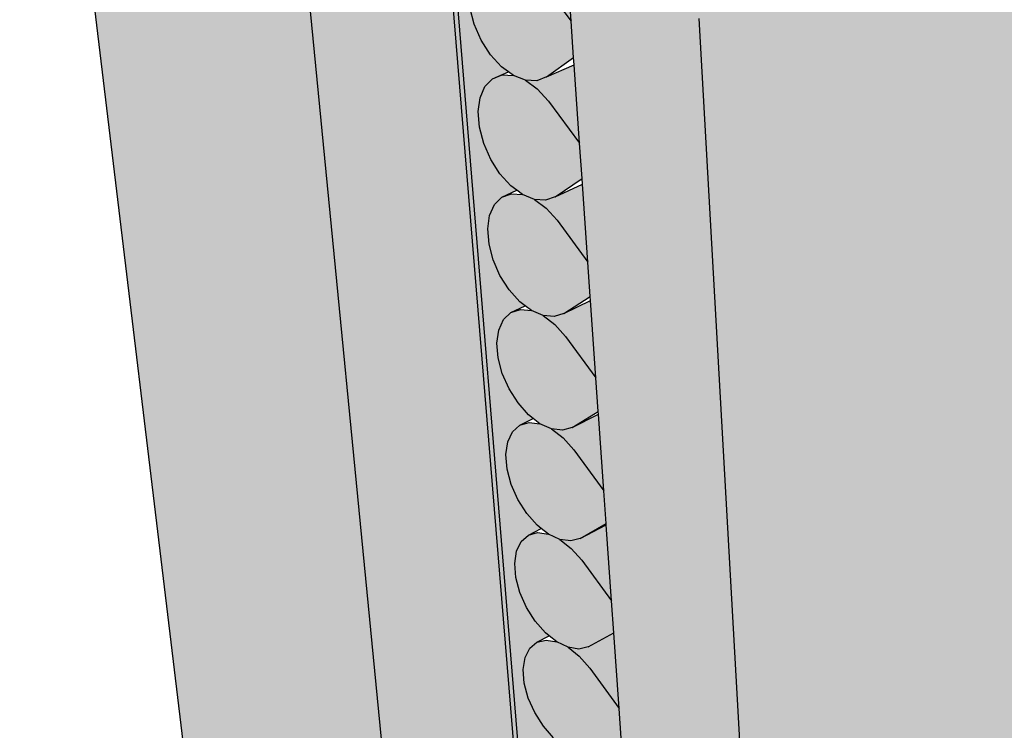
# Model space of a CAD drawing. Units: inches. Extents: x 332.8 to 381.4, y 246.6 to 297.1.
# Drawn here: x 332.8 to 349.5, y 267.2 to 279.2 of the extents above; entities that cross this region are included whole.
import ezdxf

# ---------------------------------------------------------------- set-up
doc = ezdxf.new("R2010")
doc.units = ezdxf.units.IN
doc.header["$MEASUREMENT"] = 0
doc.layers.add('100 STATIC CONTENTS', color=7, linetype='Continuous')

msp = doc.modelspace()

# ---------------------------------------------------------------- hatches: boundary and pattern name
at = {"layer": '100 STATIC CONTENTS', "true_color": 0xffffff}
h = msp.add_hatch(color=7, dxfattribs=at)
h.dxf.hatch_style = 1
h.paths.add_polyline_path([(361.606, 289.474), (361.948, 296.38), (336.806, 288.644), (339.965, 256.254), (343.09, 258.332), (342.68, 258.748), (342.285, 259.286), (341.969, 259.874), (341.752, 260.474), (341.647, 261.047), (340.044, 280.532), (340.363, 280.8), (340.623, 280.979), (340.9, 281.132), (341.193, 281.257)])
h.paths.add_polyline_path([(361.948, 296.38), (358.192, 297.078), (332.794, 289.89), (336.806, 288.644)])
h.paths.add_polyline_path([(336.806, 288.644), (332.794, 289.89), (336.596, 258.331), (339.965, 256.254)])
h = msp.add_hatch(color=7, dxfattribs=at)
h.dxf.hatch_style = 1
h.paths.add_polyline_path([(340.128, 280.482), (340.372, 280.685), (340.633, 280.863), (340.91, 281.015), (341.203, 281.138), (341.51, 281.234), (341.831, 281.3), (342.165, 281.336), (342.234, 281.338), (342.51, 281.343), (342.866, 281.318), (343.115, 281.281), (343.23, 281.263), (343.336, 281.238), (343.602, 281.177), (343.98, 281.059), (346.297, 280.223), (346.292, 280.344), (343.973, 281.178), (343.594, 281.297), (343.222, 281.384), (342.857, 281.439), (342.502, 281.464), (342.156, 281.457), (341.822, 281.42), (341.501, 281.353), (341.193, 281.257), (340.9, 281.132), (340.623, 280.979), (340.363, 280.8), (340.044, 280.532), (341.647, 261.047), (341.752, 260.474), (341.969, 259.874), (342.285, 259.286), (342.68, 258.748), (343.09, 258.332), (343.128, 258.294), (343.6, 257.953), (343.614, 257.947), (343.608, 258.033), (343.594, 258.039), (343.141, 258.365), (342.711, 258.801), (342.333, 259.317), (342.03, 259.881), (341.821, 260.456), (341.721, 261.005)])
h.paths.add_polyline_path([(340.772, 276.836), (340.654, 277.105), (340.582, 277.38), (340.561, 277.645), (340.592, 277.88), (340.674, 278.07), (340.801, 278.202), (341.071, 278.32), (340.954, 278.406), (340.769, 278.609), (340.611, 278.856), (340.492, 279.129), (340.419, 279.41), (340.397, 279.681), (340.428, 279.924), (340.51, 280.122), (340.639, 280.261), (340.804, 280.331), (343.115, 281.281), (342.866, 281.318), (342.51, 281.343), (342.234, 281.338), (342.165, 281.336), (341.831, 281.3), (341.51, 281.234), (341.203, 281.138), (340.91, 281.015), (340.633, 280.863), (340.372, 280.685), (340.128, 280.482), (341.721, 261.005), (341.821, 260.456), (342.03, 259.881), (342.333, 259.317), (342.711, 258.801), (343.141, 258.365), (343.594, 258.039), (343.608, 258.033), (343.45, 260.3), (343.043, 260.038), (342.892, 260.021), (342.719, 260.066), (342.537, 260.169), (342.357, 260.322), (342.192, 260.516), (342.053, 260.737), (341.948, 260.971), (341.907, 261.122), (341.885, 261.202), (341.867, 261.415), (341.898, 261.595), (341.974, 261.73), (342.09, 261.811), (342.262, 261.917), (342.232, 261.943), (342.065, 262.137), (341.924, 262.361), (341.817, 262.598), (341.753, 262.833), (341.736, 263.051), (341.766, 263.236), (341.843, 263.376), (341.961, 263.462), (342.14, 263.57), (342.103, 263.601), (341.934, 263.796), (341.791, 264.022), (341.684, 264.263), (341.619, 264.503), (341.601, 264.725), (341.631, 264.916), (341.709, 265.062), (341.828, 265.152), (342.016, 265.262), (341.971, 265.298), (341.801, 265.495), (341.656, 265.723), (341.547, 265.967), (341.481, 266.212), (341.463, 266.44), (341.494, 266.636), (341.571, 266.787), (341.691, 266.883), (341.888, 266.994), (341.836, 267.036), (341.664, 267.234), (341.517, 267.464), (341.407, 267.712), (341.34, 267.962), (341.322, 268.195), (341.352, 268.397), (341.431, 268.554), (341.552, 268.656), (341.759, 268.768), (341.698, 268.816), (341.524, 269.015), (341.376, 269.248), (341.264, 269.5), (341.196, 269.754), (341.177, 269.993), (341.208, 270.201), (341.287, 270.365), (341.409, 270.471), (341.627, 270.585), (341.557, 270.64), (341.38, 270.84), (341.23, 271.075), (341.117, 271.331), (341.048, 271.59), (341.029, 271.835), (341.06, 272.05), (341.139, 272.22), (341.263, 272.332), (341.492, 272.447), (341.412, 272.509), (341.233, 272.71), (341.081, 272.948), (340.967, 273.208), (340.897, 273.472), (340.877, 273.724), (340.908, 273.945), (340.988, 274.121), (341.112, 274.24), (341.354, 274.356), (341.263, 274.425), (341.082, 274.627), (340.928, 274.868), (340.812, 275.132), (340.742, 275.402), (340.721, 275.659), (340.752, 275.887), (340.833, 276.071), (340.959, 276.196), (341.214, 276.312), (341.11, 276.39), (340.927, 276.593)], flags=17)
h.paths.add_polyline_path([(367.565, 289.633), (365.46, 290.116), (365.112, 290.181), (364.766, 290.222), (364.424, 290.237), (364.085, 290.228), (363.752, 290.195), (363.426, 290.138), (363.108, 290.058), (362.8, 289.955), (361.606, 289.474), (341.193, 281.257), (341.501, 281.353), (341.822, 281.42), (342.156, 281.457), (342.502, 281.464), (342.857, 281.439), (343.222, 281.384), (343.594, 281.297), (343.973, 281.178), (346.292, 280.344)])
h.paths.add_polyline_path([(347.803, 281.554), (347.846, 281.453), (347.85, 281.333), (347.823, 281.229), (347.727, 281.128), (347.568, 281.039), (347.357, 280.968), (347.109, 280.919), (346.84, 280.896), (346.57, 280.901), (346.317, 280.934), (346.099, 280.992), (345.931, 281.07), (345.825, 281.164), (345.788, 281.267), (345.782, 281.387), (345.815, 281.491), (345.916, 281.59), (346.077, 281.677), (346.287, 281.746), (346.532, 281.793), (346.796, 281.814), (347.061, 281.809), (347.309, 281.778), (347.525, 281.723), (347.694, 281.646)], flags=16)
h.paths.add_polyline_path([(347.061, 281.513), (347.071, 281.487), (347.073, 281.428), (347.066, 281.402), (347.041, 281.377), (347.001, 281.355), (346.949, 281.337), (346.887, 281.325), (346.82, 281.32), (346.753, 281.321), (346.69, 281.329), (346.636, 281.343), (346.594, 281.362), (346.567, 281.386), (346.557, 281.411), (346.555, 281.471), (346.562, 281.497), (346.587, 281.522), (346.627, 281.544), (346.68, 281.561), (346.742, 281.573), (346.808, 281.579), (346.875, 281.577), (346.937, 281.569), (346.992, 281.555), (347.034, 281.536)], flags=16)
h.paths.add_polyline_path([(367.557, 289.536), (367.565, 289.633), (346.292, 280.344), (346.297, 280.223)])
h = msp.add_hatch(color=7, dxfattribs=at)
h.dxf.hatch_style = 1
h.paths.add_polyline_path([(367.575, 289.451), (346.303, 280.102), (344.303, 279.223), (345.771, 253.084), (365.756, 267.982)])
h.paths.add_polyline_path([(346.303, 280.102), (344.077, 280.907), (343.991, 280.871), (343.018, 280.463), (342.069, 280.065), (344.303, 279.223)])
h.paths.add_polyline_path([(344.303, 279.223), (342.069, 280.065), (342.132, 279.177), (342.174, 278.562), (342.183, 278.438), (342.276, 277.11), (342.318, 276.512), (342.324, 276.416), (342.416, 275.097), (342.457, 274.514), (342.462, 274.444), (342.553, 273.135), (342.593, 272.566), (342.596, 272.522), (342.687, 271.222), (342.726, 270.667), (342.727, 270.647), (342.817, 269.356), (342.855, 268.818), (342.855, 268.815), (342.944, 267.536), (342.98, 267.033), (342.981, 267.008), (343.069, 265.759), (343.101, 265.29), (343.105, 265.244), (343.19, 264.025), (343.22, 263.588), (343.225, 263.522), (343.308, 262.332), (343.336, 261.925), (343.342, 261.84), (343.423, 260.678), (343.45, 260.3), (343.608, 258.033), (343.614, 257.947), (343.872, 254.247), (345.771, 253.084)])
h = msp.add_hatch(color=7, dxfattribs=at)
h.dxf.hatch_style = 1
h.paths.add_polyline_path([(342.948, 261.338), (342.78, 261.534), (342.597, 261.688), (342.413, 261.789), (342.24, 261.831), (342.09, 261.811), (341.974, 261.73), (341.898, 261.595), (341.867, 261.415), (341.885, 261.202), (341.907, 261.122), (341.948, 260.971), (342.053, 260.737), (342.192, 260.516), (342.357, 260.322), (342.537, 260.169), (342.719, 260.066), (342.892, 260.021), (343.043, 260.038), (343.45, 260.3), (343.423, 260.678)])
h.paths.add_polyline_path([(343.342, 261.84), (342.924, 261.667), (342.772, 261.646), (342.597, 261.688), (342.78, 261.534), (342.948, 261.338), (343.423, 260.678)])
h.paths.add_polyline_path([(342.827, 262.998), (342.657, 263.195), (342.473, 263.348), (342.287, 263.448), (342.112, 263.486), (341.961, 263.462), (341.843, 263.376), (341.766, 263.236), (341.736, 263.051), (341.753, 262.833), (341.817, 262.598), (341.924, 262.361), (342.065, 262.137), (342.232, 261.943), (342.262, 261.917), (342.413, 261.789), (342.597, 261.688), (342.772, 261.646), (342.924, 261.667), (343.336, 261.925), (343.308, 262.332)])
h.paths.add_polyline_path([(343.225, 263.522), (342.803, 263.334), (342.649, 263.309), (342.473, 263.348), (342.657, 263.195), (342.827, 262.998), (343.308, 262.332)])
h.paths.add_polyline_path([(342.703, 264.697), (342.531, 264.895), (342.345, 265.048), (342.157, 265.146), (341.98, 265.181), (341.828, 265.152), (341.709, 265.062), (341.631, 264.916), (341.601, 264.725), (341.619, 264.503), (341.684, 264.263), (341.791, 264.022), (341.934, 263.796), (342.103, 263.601), (342.14, 263.57), (342.287, 263.448), (342.473, 263.348), (342.649, 263.309), (342.803, 263.334), (343.22, 263.588), (343.19, 264.025)])
h.paths.add_polyline_path([(343.105, 265.244), (342.678, 265.041), (342.523, 265.012), (342.345, 265.048), (342.531, 264.895), (342.703, 264.697), (343.19, 264.025)])
h.paths.add_polyline_path([(342.577, 266.436), (342.403, 266.636), (342.214, 266.789), (342.024, 266.884), (341.846, 266.916), (341.691, 266.883), (341.571, 266.787), (341.494, 266.636), (341.463, 266.44), (341.481, 266.212), (341.547, 265.967), (341.656, 265.723), (341.801, 265.495), (341.971, 265.298), (342.016, 265.262), (342.157, 265.146), (342.345, 265.048), (342.523, 265.012), (342.678, 265.041), (343.101, 265.29), (343.069, 265.759)])
h.paths.add_polyline_path([(342.981, 267.008), (342.551, 266.789), (342.394, 266.756), (342.214, 266.789), (342.403, 266.636), (342.577, 266.436), (343.069, 265.759)])
h.paths.add_polyline_path([(342.447, 268.219), (342.271, 268.419), (342.08, 268.571), (341.888, 268.665), (341.708, 268.693), (341.552, 268.656), (341.431, 268.554), (341.352, 268.397), (341.322, 268.195), (341.34, 267.962), (341.407, 267.712), (341.517, 267.464), (341.664, 267.234), (341.836, 267.036), (341.888, 266.994), (342.024, 266.884), (342.214, 266.789), (342.394, 266.756), (342.551, 266.789), (342.98, 267.033), (342.944, 267.536)])
h.paths.add_polyline_path([(342.855, 268.815), (342.42, 268.58), (342.262, 268.542), (342.08, 268.571), (342.271, 268.419), (342.447, 268.219), (342.944, 267.536)])
h.paths.add_polyline_path([(342.314, 270.045), (342.136, 270.246), (341.943, 270.398), (341.748, 270.489), (341.566, 270.514), (341.409, 270.471), (341.287, 270.365), (341.208, 270.201), (341.177, 269.993), (341.196, 269.754), (341.264, 269.5), (341.376, 269.248), (341.524, 269.015), (341.698, 268.816), (341.759, 268.768), (341.888, 268.665), (342.08, 268.571), (342.262, 268.542), (342.42, 268.58), (342.855, 268.818), (342.817, 269.356)])
h.paths.add_polyline_path([(342.727, 270.647), (342.287, 270.415), (342.126, 270.373), (341.943, 270.398), (342.136, 270.246), (342.314, 270.045), (342.817, 269.356)])
h.paths.add_polyline_path([(342.177, 271.917), (341.997, 272.119), (341.802, 272.27), (341.605, 272.359), (341.422, 272.38), (341.263, 272.332), (341.139, 272.22), (341.06, 272.05), (341.029, 271.835), (341.048, 271.59), (341.117, 271.331), (341.23, 271.075), (341.38, 270.84), (341.557, 270.64), (341.627, 270.585), (341.748, 270.489), (341.943, 270.398), (342.126, 270.373), (342.287, 270.415), (342.726, 270.667), (342.687, 271.222)])
h.paths.add_polyline_path([(342.596, 272.522), (342.15, 272.297), (341.987, 272.249), (341.802, 272.27), (341.997, 272.119), (342.177, 271.917), (342.687, 271.222)])
h.paths.add_polyline_path([(342.037, 273.836), (341.855, 274.04), (341.658, 274.19), (341.459, 274.276), (341.273, 274.293), (341.112, 274.24), (340.988, 274.121), (340.908, 273.945), (340.877, 273.724), (340.897, 273.472), (340.967, 273.208), (341.081, 272.948), (341.233, 272.71), (341.412, 272.509), (341.492, 272.447), (341.605, 272.359), (341.802, 272.27), (341.987, 272.249), (342.15, 272.297), (342.593, 272.566), (342.553, 273.135)])
h.paths.add_polyline_path([(342.462, 274.444), (342.009, 274.226), (341.845, 274.172), (341.658, 274.19), (341.855, 274.04), (342.037, 273.836), (342.553, 273.135)])
h.paths.add_polyline_path([(342.416, 275.097), (341.894, 275.805), (341.709, 276.009), (341.51, 276.158), (341.309, 276.242), (341.121, 276.254), (340.959, 276.196), (340.833, 276.071), (340.752, 275.887), (340.721, 275.659), (340.742, 275.402), (340.812, 275.132), (340.928, 274.868), (341.082, 274.627), (341.263, 274.425), (341.354, 274.356), (341.459, 274.276), (341.658, 274.19), (341.845, 274.172), (342.009, 274.226), (342.457, 274.514)])
h.paths.add_polyline_path([(342.324, 276.416), (341.865, 276.204), (341.699, 276.145), (341.51, 276.158), (341.709, 276.009), (341.894, 275.805), (342.416, 275.097)])
h.paths.add_polyline_path([(342.276, 277.11), (341.747, 277.824), (341.56, 278.03), (341.358, 278.178), (341.155, 278.258), (340.965, 278.267), (340.801, 278.202), (340.674, 278.07), (340.592, 277.88), (340.561, 277.645), (340.582, 277.38), (340.654, 277.105), (340.772, 276.836), (340.927, 276.593), (341.11, 276.39), (341.214, 276.312), (341.309, 276.242), (341.51, 276.158), (341.699, 276.145), (341.865, 276.204), (342.318, 276.512)])
h.paths.add_polyline_path([(342.183, 278.438), (341.717, 278.234), (341.55, 278.169), (341.358, 278.178), (341.56, 278.03), (341.747, 277.824), (342.276, 277.11)])
h.paths.add_polyline_path([(342.132, 279.177), (341.596, 279.897), (341.406, 280.103), (341.202, 280.25), (340.996, 280.328), (340.804, 280.331), (340.639, 280.261), (340.51, 280.122), (340.428, 279.924), (340.397, 279.681), (340.419, 279.41), (340.492, 279.129), (340.611, 278.856), (340.769, 278.609), (340.954, 278.406), (341.071, 278.32), (341.155, 278.258), (341.358, 278.178), (341.55, 278.169), (341.717, 278.234), (342.174, 278.562)])
h.paths.add_polyline_path([(343.018, 280.463), (342.912, 280.576), (342.701, 280.726), (342.621, 280.755), (341.565, 280.318), (342.115, 280.733), (342.288, 280.807), (343.336, 281.238), (343.23, 281.263), (343.115, 281.281), (340.804, 280.331), (340.996, 280.328), (341.202, 280.25), (341.406, 280.103), (341.596, 279.897), (342.132, 279.177), (342.069, 280.065)])
h.paths.add_polyline_path([(343.98, 281.059), (343.602, 281.177), (343.336, 281.238), (342.288, 280.807), (342.488, 280.804), (342.621, 280.755), (342.701, 280.726), (342.912, 280.576), (343.018, 280.463), (343.991, 280.871)])

# ---------------------------------------------------------------- linework, layer by layer
at = {"layer": '100 STATIC CONTENTS'}
for p, q in [((332.794, 289.89), (336.596, 258.331)), ((336.806, 288.644), (339.965, 256.254)), ((341.647, 261.047), (340.044, 280.532)), ((341.721, 261.005), (340.128, 280.482)), ((342.132, 279.177), (342.069, 280.065)), ((341.596, 279.897), (342.132, 279.177)), ((340.492, 279.129), (340.419, 279.41)), ((342.174, 278.562), (342.132, 279.177)), ((345.771, 253.084), (344.303, 279.223)), ((340.611, 278.856), (340.492, 279.129)), ((340.769, 278.609), (340.611, 278.856)), ((340.954, 278.406), (340.769, 278.609)), ((341.717, 278.234), (342.174, 278.562)), ((342.183, 278.438), (342.174, 278.562)), ((340.801, 278.202), (341.071, 278.32)), ((341.071, 278.32), (340.954, 278.406)), ((341.155, 278.258), (341.071, 278.32)), ((341.717, 278.234), (342.183, 278.438)), ((342.276, 277.11), (342.183, 278.438)), ((340.674, 278.07), (340.801, 278.202)), ((340.801, 278.202), (340.965, 278.267)), ((340.965, 278.267), (341.155, 278.258)), ((341.358, 278.178), (341.155, 278.258)), ((341.55, 278.169), (341.358, 278.178)), ((341.358, 278.178), (341.56, 278.03)), ((341.717, 278.234), (341.55, 278.169)), ((340.592, 277.88), (340.674, 278.07)), ((341.56, 278.03), (341.747, 277.824)), ((340.561, 277.645), (340.592, 277.88)), ((341.747, 277.824), (342.276, 277.11)), ((340.582, 277.38), (340.561, 277.645)), ((340.654, 277.105), (340.582, 277.38)), ((340.772, 276.836), (340.654, 277.105)), ((342.318, 276.512), (342.276, 277.11)), ((340.927, 276.593), (340.772, 276.836)), ((341.11, 276.39), (340.927, 276.593)), ((341.865, 276.204), (342.318, 276.512)), ((342.324, 276.416), (342.318, 276.512)), ((340.959, 276.196), (341.214, 276.312)), ((341.214, 276.312), (341.11, 276.39)), ((341.309, 276.242), (341.214, 276.312)), ((341.865, 276.204), (342.324, 276.416)), ((342.416, 275.097), (342.324, 276.416)), ((340.833, 276.071), (340.959, 276.196)), ((340.959, 276.196), (341.121, 276.254)), ((341.121, 276.254), (341.309, 276.242)), ((341.51, 276.158), (341.309, 276.242)), ((341.51, 276.158), (341.709, 276.009)), ((341.699, 276.145), (341.51, 276.158)), ((341.865, 276.204), (341.699, 276.145)), ((340.752, 275.887), (340.833, 276.071)), ((341.709, 276.009), (341.894, 275.805)), ((340.721, 275.659), (340.752, 275.887)), ((341.894, 275.805), (342.416, 275.097)), ((340.742, 275.402), (340.721, 275.659)), ((340.812, 275.132), (340.742, 275.402)), ((340.928, 274.868), (340.812, 275.132)), ((342.457, 274.514), (342.416, 275.097)), ((341.082, 274.627), (340.928, 274.868)), ((341.263, 274.425), (341.082, 274.627)), ((342.009, 274.226), (342.457, 274.514)), ((342.462, 274.444), (342.457, 274.514)), ((341.112, 274.24), (341.354, 274.356)), ((341.354, 274.356), (341.263, 274.425)), ((341.459, 274.276), (341.354, 274.356)), ((342.009, 274.226), (342.462, 274.444)), ((342.553, 273.135), (342.462, 274.444)), ((340.988, 274.121), (341.112, 274.24)), ((341.112, 274.24), (341.273, 274.293)), ((341.273, 274.293), (341.459, 274.276)), ((341.658, 274.19), (341.459, 274.276)), ((341.658, 274.19), (341.855, 274.04)), ((341.845, 274.172), (341.658, 274.19)), ((342.009, 274.226), (341.845, 274.172)), ((340.908, 273.945), (340.988, 274.121)), ((341.855, 274.04), (342.037, 273.836)), ((340.877, 273.724), (340.908, 273.945)), ((342.037, 273.836), (342.553, 273.135)), ((340.897, 273.472), (340.877, 273.724)), ((340.967, 273.208), (340.897, 273.472)), ((341.081, 272.948), (340.967, 273.208)), ((342.593, 272.566), (342.553, 273.135)), ((341.233, 272.71), (341.081, 272.948)), ((341.412, 272.509), (341.233, 272.71)), ((341.492, 272.447), (341.412, 272.509)), ((342.15, 272.297), (342.593, 272.566)), ((342.15, 272.297), (342.596, 272.522)), ((342.596, 272.522), (342.593, 272.566)), ((342.687, 271.222), (342.596, 272.522)), ((341.139, 272.22), (341.263, 272.332)), ((341.263, 272.332), (341.492, 272.447)), ((341.263, 272.332), (341.422, 272.38)), ((341.422, 272.38), (341.605, 272.359)), ((341.605, 272.359), (341.492, 272.447)), ((341.802, 272.27), (341.605, 272.359)), ((341.06, 272.05), (341.139, 272.22)), ((341.987, 272.249), (341.802, 272.27)), ((341.802, 272.27), (341.997, 272.119)), ((342.15, 272.297), (341.987, 272.249)), ((341.029, 271.835), (341.06, 272.05)), ((341.997, 272.119), (342.177, 271.917)), ((341.048, 271.59), (341.029, 271.835)), ((342.177, 271.917), (342.687, 271.222)), ((341.117, 271.331), (341.048, 271.59)), ((341.23, 271.075), (341.117, 271.331)), ((342.726, 270.667), (342.687, 271.222)), ((341.38, 270.84), (341.23, 271.075)), ((341.557, 270.64), (341.38, 270.84)), ((341.627, 270.585), (341.557, 270.64)), ((342.287, 270.415), (342.726, 270.667)), ((342.287, 270.415), (342.727, 270.647)), ((342.727, 270.647), (342.726, 270.667)), ((342.817, 269.356), (342.727, 270.647)), ((341.287, 270.365), (341.409, 270.471)), ((341.409, 270.471), (341.627, 270.585)), ((341.409, 270.471), (341.566, 270.514)), ((341.566, 270.514), (341.748, 270.489)), ((341.748, 270.489), (341.627, 270.585)), ((341.943, 270.398), (341.748, 270.489)), ((341.208, 270.201), (341.287, 270.365)), ((341.943, 270.398), (342.136, 270.246)), ((342.126, 270.373), (341.943, 270.398)), ((342.287, 270.415), (342.126, 270.373)), ((341.177, 269.993), (341.208, 270.201)), ((342.136, 270.246), (342.314, 270.045)), ((341.196, 269.754), (341.177, 269.993)), ((342.314, 270.045), (342.817, 269.356)), ((341.264, 269.5), (341.196, 269.754)), ((341.376, 269.248), (341.264, 269.5)), ((342.855, 268.818), (342.817, 269.356)), ((341.524, 269.015), (341.376, 269.248)), ((341.698, 268.816), (341.524, 269.015)), ((341.759, 268.768), (341.698, 268.816)), ((342.42, 268.58), (342.855, 268.818)), ((342.42, 268.58), (342.855, 268.815)), ((342.855, 268.815), (342.855, 268.818)), ((342.944, 267.536), (342.855, 268.815)), ((341.431, 268.554), (341.552, 268.656)), ((341.552, 268.656), (341.759, 268.768)), ((341.552, 268.656), (341.708, 268.693)), ((341.708, 268.693), (341.888, 268.665)), ((341.888, 268.665), (341.759, 268.768)), ((342.08, 268.571), (341.888, 268.665)), ((341.352, 268.397), (341.431, 268.554)), ((342.08, 268.571), (342.271, 268.419)), ((342.262, 268.542), (342.08, 268.571)), ((342.42, 268.58), (342.262, 268.542)), ((341.322, 268.195), (341.352, 268.397)), ((342.271, 268.419), (342.447, 268.219)), ((341.34, 267.962), (341.322, 268.195)), ((342.447, 268.219), (342.944, 267.536)), ((341.407, 267.712), (341.34, 267.962)), ((341.517, 267.464), (341.407, 267.712)), ((341.664, 267.234), (341.517, 267.464)), ((342.98, 267.033), (342.944, 267.536)), ((341.836, 267.036), (341.664, 267.234))]:
    msp.add_line(p, q, dxfattribs=at)

doc.saveas('drawing.dxf')
